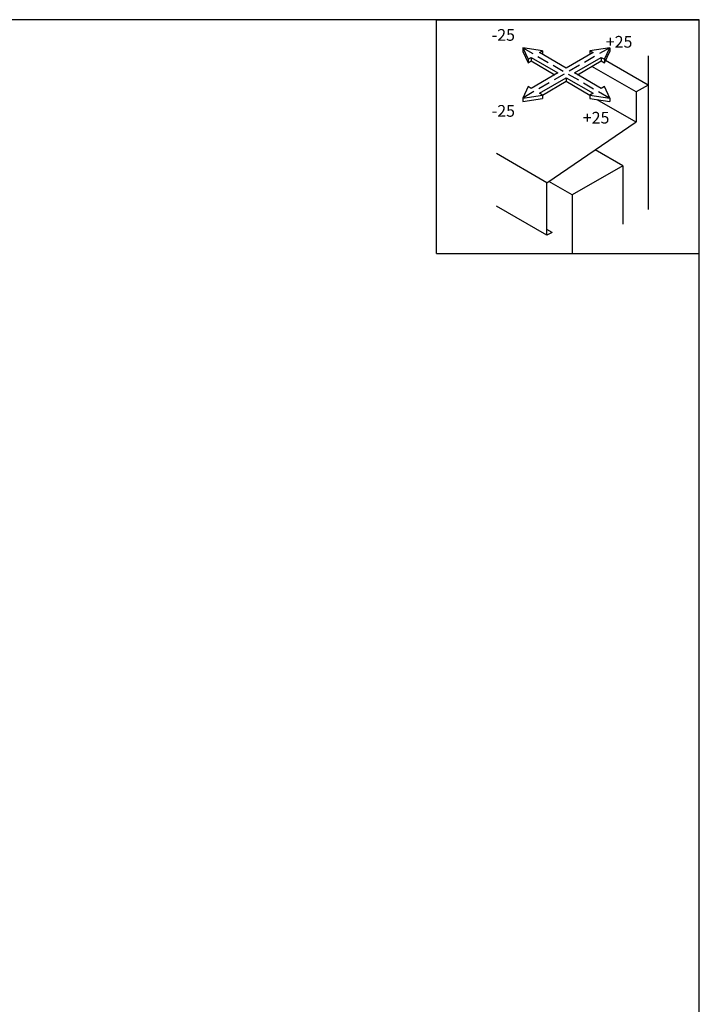
# Model space of a CAD drawing. Extents: x 8 to 832, y 6 to 1019.
# Drawn here: x 599 to 832, y 245 to 582 of the extents above; entities that cross this region are included whole.
import ezdxf

# ---------------------------------------------------------------- set-up
doc = ezdxf.new("R2010")
doc.units = 0
doc.header["$LTSCALE"] = 2
doc.linetypes.add('HIDDEN', pattern=[1.5, 1, -0.5])
for name, color, linetype in [('_0-1_レイヤ1', 7, 'CONTINUOUS'), ('_0-4_図枠', 7, 'CONTINUOUS'), ('躯体と製品', 7, 'CONTINUOUS')]:
    doc.layers.add(name, color=color, linetype=linetype)
doc.styles.get("Standard").update_dxf_attribs({"font": 'txt', "bigfont": 'bigfont'})

# ---------------------------------------------------------------- blocks, each defined once
blk = doc.blocks.new('-026-BK28')
at = {"layer": '_0-1_レイヤ1', "color": 7, "linetype": 'Continuous'}
for p, q in [((360.94, 240.06), (361.84, 238.11)), ((364.32, 239.53), (360.94, 240.06)), ((360.94, 240.06), (360.94, 239.45)), ((360.94, 239.45), (361.84, 237.49)), ((363.79, 239.23), (364.32, 239.53)), ((364.32, 239.53), (364.32, 238.92)), ((375.83, 240.06), (372.45, 239.53)), ((372.45, 239.53), (372.98, 239.23)), ((372.45, 239.53), (372.45, 238.92)), ((374.92, 238.11), (375.83, 240.06)), ((374.92, 237.49), (375.83, 239.45)), ((375.83, 240.06), (375.83, 239.45)), ((361.84, 238.11), (362.37, 238.41)), ((361.84, 238.11), (361.84, 237.49)), ((361.84, 237.49), (362.37, 237.8)), ((362.37, 238.41), (366.97, 235.76)), ((362.37, 238.41), (362.37, 237.8)), ((362.37, 237.8), (366.44, 235.45)), ((368.38, 236.58), (363.79, 239.23)), ((372.98, 239.23), (368.38, 236.58)), ((369.8, 235.76), (374.39, 238.41)), ((370.33, 235.45), (374.39, 237.8)), ((374.39, 238.41), (374.92, 238.11)), ((374.39, 238.41), (374.39, 237.8)), ((374.39, 237.8), (374.92, 237.49)), ((374.92, 238.11), (374.92, 237.49)), ((366.97, 235.76), (362.37, 233.11)), ((363.79, 232.29), (368.38, 234.94)), ((364.32, 231.98), (368.38, 234.33)), ((368.38, 234.94), (372.98, 232.29)), ((368.38, 234.94), (368.38, 234.33)), ((368.38, 234.33), (372.45, 231.98)), ((374.39, 233.11), (369.8, 235.76)), ((361.84, 233.41), (360.94, 231.46)), ((362.37, 233.11), (361.84, 233.41)), ((374.92, 233.41), (374.39, 233.11)), ((375.83, 231.46), (374.92, 233.41)), ((360.94, 231.46), (364.32, 231.98)), ((360.94, 231.46), (360.94, 230.85)), ((360.94, 230.85), (364.32, 231.37)), ((364.32, 231.98), (363.79, 232.29)), ((364.32, 231.98), (364.32, 231.37)), ((372.98, 232.29), (372.45, 231.98)), ((372.45, 231.98), (375.83, 231.46)), ((372.45, 231.98), (372.45, 231.37)), ((372.45, 231.37), (375.83, 230.85)), ((375.83, 231.46), (375.83, 230.85))]:
    blk.add_line(p, q, dxfattribs=at)
at = {"layer": '_0-1_レイヤ1', "color": 7, "linetype": 'HIDDEN'}
for p, q in [((360.94, 240.06), (375.83, 231.46)), ((375.83, 240.06), (360.94, 231.46))]:
    blk.add_line(p, q, dxfattribs=at)
blk = doc.blocks.new('50FYKG-S 可動範囲')
at = {"layer": '_0-1_レイヤ1', "color": 7, "linetype": 'Continuous'}
for p, q in [((5125.88, -5566.49), (5125.88, -5486.49)), ((5125.88, -5486.49), (5215.88, -5486.49)), ((5215.88, -5566.49), (5215.88, -5486.49)), ((5198.35, -5508.89), (5183.74, -5500.46)), ((5198.35, -5498.89), (5198.35, -5551.49)), ((5194.28, -5511.24), (5179.11, -5502.48)), ((5198.35, -5508.89), (5194.28, -5511.24)), ((5194.28, -5521.59), (5180.89, -5513.87)), ((5194.28, -5511.24), (5194.28, -5521.44)), ((5163.7, -5542.29), (5194.28, -5521.44)), ((5163.7, -5542.29), (5146.38, -5532.29)), ((5189.69, -5536.49), (5180.22, -5531.02)), ((5189.69, -5536.49), (5172.36, -5546.49)), ((5189.69, -5536.49), (5189.69, -5556.49)), ((5163.7, -5560.29), (5163.7, -5542.29)), ((5172.36, -5546.49), (5164.36, -5541.87)), ((5172.36, -5546.49), (5172.36, -5566.49)), ((5163.7, -5560.29), (5146.38, -5550.29)), ((5165.44, -5559.29), (5163.7, -5558.29)), ((5165.44, -5559.29), (5163.7, -5560.29)), ((5125.88, -5566.49), (5215.88, -5566.49))]:
    blk.add_line(p, q, dxfattribs=at)
at = {"layer": '_0-1_レイヤ1', "xscale": 2, "yscale": 2, "zscale": 2}
blk.add_blockref('-026-BK28', (4433.53, -5976.23), dxfattribs=at)
at = {"layer": '_0-1_レイヤ1', "color": 7}
for s, p in [('-25', (5144.78, -5493.71)), ('+25', (5183.87, -5496.06)), ('-25', (5144.78, -5519.71)), ('+25', (5175.99, -5522.04))]:
    blk.add_text(s, height=4, dxfattribs=at).set_placement(p)

msp = doc.modelspace()

# ---------------------------------------------------------------- linework, layer by layer
at = {"layer": '_0-4_図枠', "color": 0, "linetype": 'Continuous'}
msp.add_lwpolyline([(8, 6), (832, 6), (832, 582), (8, 582)], close=True, dxfattribs=at)

# ---------------------------------------------------------------- block references
at = {"layer": '躯体と製品', "linetype": 'Continuous'}
msp.add_blockref('50FYKG-S 可動範囲', (-4383.88, 6068.49), dxfattribs=at)

doc.saveas('drawing.dxf')
